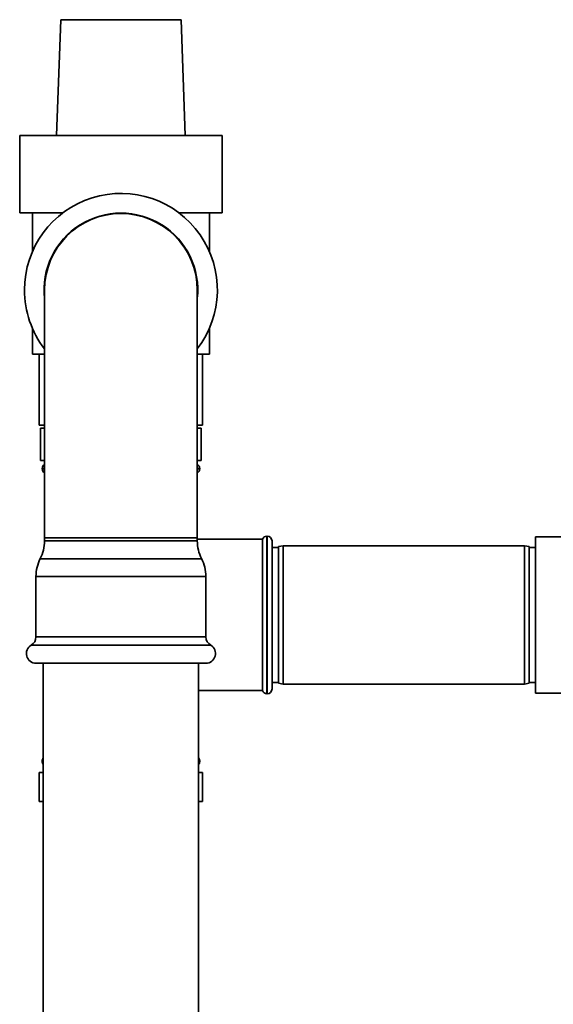
# Paper-space layout 'Blatt1' of a CAD drawing. Units: millimetres. Extents: x 0 to 5940, y 0 to 4200.
# Drawn here: x 1112 to 1278, y 2077 to 2383 of the extents above; entities that cross this region are included whole.
import ezdxf

# ---------------------------------------------------------------- set-up
doc = ezdxf.new("R2010")
doc.units = ezdxf.units.MM
doc.header["$LTSCALE"] = 10

psp = doc.layouts.new('Blatt1')

# ---------------------------------------------------------------- linework, layer by layer
at = {"color": 7, "linetype": 'Continuous', "lineweight": 35}
for p, q in [((1124.99, 2383.33), (1123.73, 2347.33)), ((1124.99, 2383.33), (1162.47, 2383.33)), ((1163.73, 2347.33), (1162.47, 2383.33)), ((1112.23, 2347.33), (1112.23, 2323.33)), ((1112.23, 2347.33), (1175.23, 2347.33)), ((1175.23, 2323.33), (1175.23, 2347.33)), ((1112.23, 2323.33), (1125.73, 2323.33)), ((1116.23, 2323.33), (1116.23, 2311.32)), ((1161.73, 2323.33), (1175.23, 2323.33)), ((1171.23, 2311.32), (1171.23, 2323.33)), ((1119.98, 2299.33), (1119.98, 2222.33)), ((1167.48, 2222.33), (1167.48, 2299.33)), ((1116.23, 2287.34), (1116.23, 2279.33)), ((1171.23, 2279.33), (1171.23, 2287.34)), ((1118.33, 2279.33), (1116.23, 2279.33)), ((1119.98, 2279.33), (1118.33, 2279.33)), ((1118.33, 2279.33), (1118.33, 2257.33)), ((1169.14, 2279.33), (1167.48, 2279.33)), ((1171.23, 2279.33), (1169.14, 2279.33)), ((1169.14, 2279.33), (1169.14, 2257.33)), ((1119.98, 2257.33), (1118.33, 2257.33)), ((1118.73, 2256.33), (1118.73, 2246.33)), ((1118.74, 2256.33), (1118.73, 2256.33)), ((1118.74, 2246.33), (1118.74, 2256.33)), ((1118.74, 2256.33), (1119.98, 2256.33)), ((1169.14, 2257.33), (1167.48, 2257.33)), ((1167.48, 2256.33), (1168.72, 2256.33)), ((1168.72, 2256.33), (1168.72, 2246.33)), ((1168.73, 2256.33), (1168.72, 2256.33)), ((1168.73, 2246.33), (1168.73, 2256.33)), ((1118.74, 2246.33), (1118.73, 2246.33)), ((1119.98, 2246.33), (1118.74, 2246.33)), ((1168.72, 2246.33), (1167.48, 2246.33)), ((1168.73, 2246.33), (1168.72, 2246.33)), ((1119.23, 2243.83), (1119.23, 2243.74)), ((1119.98, 2243.83), (1119.23, 2243.83)), ((1119.23, 2243.74), (1119.98, 2243.74)), ((1168.23, 2243.83), (1167.48, 2243.83)), ((1167.48, 2243.74), (1168.23, 2243.74)), ((1168.23, 2243.74), (1168.23, 2243.83)), ((1119.98, 2222.33), (1119.98, 2221.33)), ((1167.48, 2222.33), (1119.98, 2222.33)), ((1167.48, 2221.33), (1167.48, 2222.33)), ((1187.73, 2221.83), (1167.48, 2221.83)), ((1187.73, 2221.83), (1187.73, 2174.83)), ((1189.23, 2222.83), (1189.15, 2222.83)), ((1189.15, 2222.83), (1189.15, 2198.33)), ((1189.23, 2173.83), (1189.23, 2222.83)), ((1282.73, 2222.63), (1272.73, 2222.63)), ((1272.73, 2222.63), (1272.73, 2175.88)), ((1143.73, 2221.33), (1119.98, 2221.33)), ((1167.48, 2221.33), (1143.73, 2221.33)), ((1190.73, 2221.33), (1190.73, 2175.33)), ((1192.73, 2219.33), (1190.73, 2219.33)), ((1194.23, 2219.83), (1192.73, 2219.56)), ((1192.73, 2177.09), (1192.73, 2219.56)), ((1269.23, 2219.83), (1194.23, 2219.83)), ((1194.23, 2219.83), (1194.23, 2176.83)), ((1270.73, 2219.56), (1269.23, 2219.83)), ((1269.23, 2198.33), (1269.23, 2219.83)), ((1270.73, 2219.56), (1270.73, 2198.33)), ((1272.73, 2219.33), (1270.73, 2219.33)), ((1143.73, 2215.82), (1118.65, 2215.82)), ((1168.82, 2215.82), (1143.73, 2215.82)), ((1117.31, 2210.32), (1117.31, 2191.52)), ((1143.73, 2210.32), (1117.31, 2210.32)), ((1170.15, 2210.32), (1143.73, 2210.32)), ((1170.15, 2191.52), (1170.15, 2210.32)), ((1189.15, 2198.33), (1189.15, 2173.83)), ((1269.23, 2176.83), (1269.23, 2198.33)), ((1270.73, 2198.33), (1270.73, 2177.09)), ((1143.73, 2191.52), (1117.31, 2191.52)), ((1170.15, 2191.52), (1143.73, 2191.52)), ((1143.73, 2188.92), (1115.81, 2188.92)), ((1171.65, 2188.92), (1143.73, 2188.92)), ((1143.73, 2183.33), (1117.31, 2183.33)), ((1119.58, 2183.33), (1119.58, 1954.33)), ((1170.15, 2183.33), (1143.73, 2183.33)), ((1167.88, 1954.33), (1167.88, 2183.33)), ((1190.73, 2177.33), (1192.73, 2177.33)), ((1192.73, 2177.09), (1194.23, 2176.83)), ((1194.23, 2176.83), (1269.23, 2176.83)), ((1269.23, 2176.83), (1270.73, 2177.09)), ((1270.73, 2177.33), (1272.73, 2177.33)), ((1272.73, 2175.88), (1272.73, 2174.03)), ((1167.88, 2174.83), (1187.73, 2174.83)), ((1189.15, 2173.83), (1189.23, 2173.83)), ((1272.73, 2174.03), (1282.73, 2174.03)), ((1119.23, 2152.91), (1119.23, 2152.83)), ((1119.58, 2152.91), (1119.23, 2152.91)), ((1119.23, 2152.83), (1119.58, 2152.83)), ((1168.23, 2152.91), (1167.88, 2152.91)), ((1167.88, 2152.83), (1168.23, 2152.83)), ((1168.23, 2152.83), (1168.23, 2152.91)), ((1118.33, 2149.33), (1118.33, 2140.33)), ((1119.58, 2149.33), (1118.33, 2149.33)), ((1169.14, 2149.33), (1167.88, 2149.33)), ((1169.14, 2149.33), (1169.14, 2140.33)), ((1119.58, 2140.33), (1118.33, 2140.33)), ((1169.14, 2140.33), (1167.88, 2140.33))]:
    psp.add_line(p, q, dxfattribs=at)
for centre, radius, start, end in [((1143.73, 2299.33), 30, 322.3415, 180), ((1143.73, 2299.33), 23.9, 353.5455, 186.4545), ((1143.73, 2299.33), 23.75, 0, 180), ((1143.73, 2299.33), 30, 180, 217.6585), ((1120.73, 2243.83), 1.5, 120, 180), ((1120.73, 2243.74), 1.5, 180, 240), ((1166.73, 2243.83), 1.5, 0, 60), ((1166.73, 2243.74), 1.5, 300, 0), ((1189.15, 2221.33), 1.5, 90, 160.5288), ((1189.23, 2221.33), 1.5, 0, 90), ((1107.98, 2221.33), 12, 332.7036, 0), ((1179.48, 2221.33), 12, 180, 207.2964), ((1129.31, 2210.32), 12, 152.7036, 180), ((1158.15, 2210.32), 12, 0, 27.2964), ((1114.31, 2191.52), 3, 300, 0), ((1173.15, 2191.52), 3, 180, 240), ((1117.31, 2186.33), 3, 120, 270), ((1170.15, 2186.33), 3, 270, 60), ((1189.15, 2175.33), 1.5, 199.4712, 270), ((1189.23, 2175.33), 1.5, 270, 360), ((1120.73, 2152.91), 1.5, 140.0555, 180), ((1120.73, 2152.83), 1.5, 180, 219.9445), ((1166.73, 2152.91), 1.5, 0, 39.9445), ((1166.73, 2152.83), 1.5, 320.0555, 0)]:
    psp.add_arc(centre, radius, start, end, dxfattribs=at)

doc.saveas('drawing.dxf')
